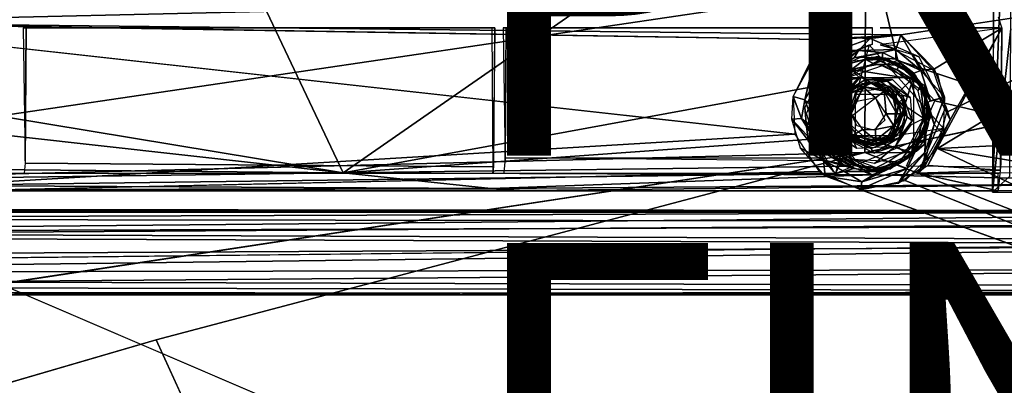
# Model space of a CAD drawing. Units: inches. Extents: x -11.3 to 14.7, y -14 to 11.7.
# Drawn here: x -0.5 to 5.1, y -5.3 to -3.2 of the extents above; entities that cross this region are included whole.
import ezdxf

# ---------------------------------------------------------------- set-up
doc = ezdxf.new("R2010")
doc.units = ezdxf.units.IN
doc.header["$MEASUREMENT"] = 0
for name, color, linetype in [('SEAT-BACK', 5, 'Continuous'), ('SEAT-BASE', 5, 'Continuous'), ('SEAT-FINISH', 7, 'Continuous'), ('SEAT-LEG', 5, 'Continuous'), ('SEAT-PROD_NO', 7, 'Continuous')]:
    doc.layers.add(name, color=color, linetype=linetype)
doc.styles.get("Standard").update_dxf_attribs({"font": 'arial.ttf'})

msp = doc.modelspace()

# ---------------------------------------------------------------- linework, layer by layer
at = {"layer": 'SEAT-BACK'}
for points in [[(-3.4369, -2.2597, 27.8768), (6.2455, -3.0499, 28.6596), (-1.8422, -3.2393, 28.0776)], [(4.3243, -3.9815, 28.88), (9.9656, -2.8081, 29.1937), (4.3287, -3.0407, 28.7903)], [(-3.3536, -4.1757, 28.3686), (4.3287, -3.0407, 28.7903), (-3.3899, -3.1877, 28.2417)], [(4.3287, -3.0407, 28.7903), (-3.3536, -4.1757, 28.3686), (4.3243, -3.9815, 28.88)], [(4.5319, -3.3084, 28.5533), (-1.8422, -3.2393, 28.0776), (6.2455, -3.0499, 28.6596)], [(4.7952, -3.751, 28.6128), (6.2455, -3.0499, 28.6596), (4.7406, -3.9599, 28.6305)], [(6.2455, -3.0499, 28.6596), (10.0947, -3.7016, 28.9897), (4.7406, -3.9599, 28.6305)], [(-1.8422, -3.2393, 28.0776), (3.9235, -3.8766, 28.5612), (-1.8235, -4.2224, 28.1961)], [(4.1841, -3.3381, 28.5277), (-1.8422, -3.2393, 28.0776), (4.5319, -3.3084, 28.5533)], [(4.2254, -3.3235, 28.5294), (4.1669, -3.3988, 28.5221), (4.0388, -3.4342, 28.5256)], [(4.355, -3.329, 28.5371), (4.1669, -3.3988, 28.5221), (4.2254, -3.3235, 28.5294)], [(4.2254, -3.3235, 28.5294), (4.5319, -3.3084, 28.5533), (4.355, -3.329, 28.5371)], [(4.355, -3.329, 28.5371), (4.5319, -3.3084, 28.5533), (4.5037, -3.3937, 28.5414)], [(4.5037, -3.3937, 28.5414), (4.5319, -3.3084, 28.5533), (4.6467, -3.5126, 28.5601)], [(4.5319, -3.3084, 28.5533), (4.7232, -3.5042, 28.5833), (4.6467, -3.5126, 28.5601)], [(4.1669, -3.3988, 28.5221), (4.355, -3.329, 28.5371), (4.2882, -3.3994, 28.5017)], [(4.5037, -3.3937, 28.5414), (4.2882, -3.3994, 28.5017), (4.355, -3.329, 28.5371)], [(4.0388, -3.4342, 28.5256), (3.9806, -3.6811, 28.5264), (3.9151, -3.6614, 28.5383)], [(3.9806, -3.6811, 28.5264), (4.0388, -3.4342, 28.5256), (4.073, -3.5129, 28.5097)], [(4.073, -3.5129, 28.5097), (4.0388, -3.4342, 28.5256), (4.1669, -3.3988, 28.5221)], [(4.073, -3.5129, 28.5097), (4.1669, -3.3988, 28.5221), (4.1221, -3.5193, 28.4621)], [(4.1221, -3.5193, 28.4621), (4.1669, -3.3988, 28.5221), (4.2882, -3.3994, 28.5017)], [(4.2882, -3.3994, 28.5017), (4.1546, -3.5072, 28.4154), (4.1221, -3.5193, 28.4621)], [(4.2644, -3.4409, 28.4521), (4.1546, -3.5072, 28.4154), (4.2882, -3.3994, 28.5017)], [(4.1546, -3.5072, 28.4154), (4.2644, -3.4409, 28.4521), (4.2992, -3.4394, 28.418)], [(4.426, -3.4096, 28.505), (4.2644, -3.4409, 28.4521), (4.2882, -3.3994, 28.5017)], [(4.426, -3.4096, 28.505), (4.2992, -3.4394, 28.418), (4.2644, -3.4409, 28.4521)], [(4.2882, -3.3994, 28.5017), (4.5037, -3.3937, 28.5414), (4.426, -3.4096, 28.505)], [(4.2992, -3.4394, 28.418), (4.426, -3.4096, 28.505), (4.4271, -3.4398, 28.4278)], [(4.5416, -3.4784, 28.2235), (4.4208, -3.4445, 28.194), (4.3631, -3.4372, 28.2107)], [(4.57, -3.5086, 28.4472), (4.6171, -3.5443, 28.2287), (4.3986, -3.433, 28.213)], [(4.57, -3.5086, 28.4472), (4.3986, -3.433, 28.213), (4.4581, -3.4477, 28.4312)], [(4.5037, -3.3937, 28.5414), (4.5028, -3.4477, 28.5009), (4.426, -3.4096, 28.505)], [(4.5028, -3.4477, 28.5009), (4.4271, -3.4398, 28.4278), (4.426, -3.4096, 28.505)], [(4.57, -3.5086, 28.4472), (4.4271, -3.4398, 28.4278), (4.5028, -3.4477, 28.5009)], [(4.6467, -3.5126, 28.5601), (4.5028, -3.4477, 28.5009), (4.5037, -3.3937, 28.5414)], [(4.1088, -3.5525, 28.4177), (4.2149, -3.4806, 28.2002), (4.105, -3.5813, 28.1913)], [(4.2149, -3.4806, 28.2002), (4.1596, -3.5813, 28.1575), (4.105, -3.5813, 28.1913)], [(4.2376, -3.4578, 28.4156), (4.2149, -3.4806, 28.2002), (4.1088, -3.5525, 28.4177)], [(4.1596, -3.5813, 28.1575), (4.2149, -3.4806, 28.2002), (4.2495, -3.508, 28.1639)], [(4.3272, -3.4486, 28.1846), (4.2495, -3.508, 28.1639), (4.2149, -3.4806, 28.2002)], [(4.3797, -3.4763, 28.1731), (4.2495, -3.508, 28.1639), (4.3272, -3.4486, 28.1846)], [(4.5801, -3.5595, 28.1873), (4.2495, -3.508, 28.1639), (4.4051, -3.4774, 28.1749)], [(4.4208, -3.4445, 28.194), (4.3797, -3.4763, 28.1731), (4.3272, -3.4486, 28.1846)], [(4.5218, -3.4833, 28.1947), (4.3797, -3.4763, 28.1731), (4.4208, -3.4445, 28.194)], [(4.3797, -3.4763, 28.1731), (4.5218, -3.4833, 28.1947), (4.5099, -3.508, 28.1823)], [(4.6062, -3.5293, 28.4986), (4.57, -3.5086, 28.4472), (4.5028, -3.4477, 28.5009)], [(4.5028, -3.4477, 28.5009), (4.6467, -3.5126, 28.5601), (4.6062, -3.5293, 28.4986)], [(4.6432, -3.5972, 28.1996), (4.5099, -3.508, 28.1823), (4.5218, -3.4833, 28.1947)], [(4.6432, -3.5972, 28.1996), (4.5218, -3.4833, 28.1947), (4.6048, -3.5344, 28.2101)], [(4.656, -3.598, 28.2315), (4.6048, -3.5344, 28.2101), (4.5416, -3.4784, 28.2235)], [(4.073, -3.5129, 28.5097), (4.0372, -3.5821, 28.5034), (3.9806, -3.6811, 28.5264)], [(4.0315, -3.7258, 28.4344), (4.073, -3.5129, 28.5097), (4.0726, -3.6059, 28.4218)], [(4.073, -3.5129, 28.5097), (4.0315, -3.7258, 28.4344), (4.0372, -3.5821, 28.5034)], [(4.1088, -3.5525, 28.4177), (4.0466, -3.7407, 28.1884), (4.0341, -3.728, 28.4353)], [(4.1088, -3.5525, 28.4177), (4.105, -3.5813, 28.1913), (4.0466, -3.7407, 28.1884)], [(4.1546, -3.5072, 28.4154), (4.0726, -3.6059, 28.4218), (4.1221, -3.5193, 28.4621)], [(4.0726, -3.6059, 28.4218), (4.073, -3.5129, 28.5097), (4.1221, -3.5193, 28.4621)], [(4.2942, -3.5559, 28.1671), (4.1596, -3.5813, 28.1575), (4.2495, -3.508, 28.1639)], [(4.2922, -3.5496, 28.1667), (4.2274, -3.6274, 28.1697), (4.1677, -3.6969, 28.1581)], [(4.3297, -3.565, 28.1767), (4.2274, -3.6274, 28.1697), (4.2922, -3.5496, 28.1667)], [(4.5801, -3.5595, 28.1873), (4.6618, -3.7873, 28.1931), (4.2495, -3.508, 28.1639)], [(4.3297, -3.565, 28.1767), (4.2922, -3.5496, 28.1667), (4.4842, -3.565, 28.1805)], [(4.5099, -3.508, 28.1823), (4.6432, -3.5972, 28.1996), (4.6314, -3.6299, 28.191)], [(4.6629, -3.6369, 28.4707), (4.6171, -3.5443, 28.2287), (4.57, -3.5086, 28.4472)], [(4.6496, -3.6078, 28.4659), (4.57, -3.5086, 28.4472), (4.6062, -3.5293, 28.4986)], [(4.6048, -3.5344, 28.2101), (4.656, -3.598, 28.2315), (4.6432, -3.5972, 28.1996)], [(4.7011, -3.6861, 28.5554), (4.6062, -3.5293, 28.4986), (4.6467, -3.5126, 28.5601)], [(4.7011, -3.6861, 28.5554), (4.6496, -3.6078, 28.4659), (4.6062, -3.5293, 28.4986)], [(4.6171, -3.5443, 28.2287), (4.6629, -3.6369, 28.4707), (4.7066, -3.7661, 28.2351)], [(4.6467, -3.5126, 28.5601), (4.7232, -3.5042, 28.5833), (4.7808, -3.6652, 28.6072)], [(4.6467, -3.5126, 28.5601), (4.7808, -3.6652, 28.6072), (4.7011, -3.6861, 28.5554)], [(4.0372, -3.5821, 28.5034), (4.0315, -3.7258, 28.4344), (3.9806, -3.6811, 28.5264)], [(4.105, -3.5813, 28.1913), (4.0721, -3.6919, 28.1641), (4.0542, -3.7604, 28.1888)], [(4.1596, -3.5813, 28.1575), (4.0907, -3.7605, 28.1516), (4.0721, -3.6919, 28.1641)], [(4.0721, -3.6919, 28.1641), (4.105, -3.5813, 28.1913), (4.1596, -3.5813, 28.1575)], [(4.3777, -3.578, 28.2118), (4.2118, -3.6565, 28.5178), (4.2297, -3.6532, 28.2013)], [(4.3777, -3.578, 28.2118), (4.3091, -3.5895, 28.5247), (4.2118, -3.6565, 28.5178)], [(4.2135, -3.6534, 28.5489), (4.2403, -3.6218, 28.5199), (4.2698, -3.6059, 28.5526)], [(4.2698, -3.6059, 28.5526), (4.2381, -3.6485, 28.5828), (4.2135, -3.6534, 28.5489)], [(4.3143, -3.6063, 28.5906), (4.2381, -3.6485, 28.5828), (4.2698, -3.6059, 28.5526)], [(4.2474, -3.7607, 28.6002), (4.2381, -3.6485, 28.5828), (4.3143, -3.6063, 28.5906)], [(4.2698, -3.6059, 28.5526), (4.2403, -3.6218, 28.5199), (4.3451, -3.5838, 28.5273)], [(4.3143, -3.6063, 28.5906), (4.2798, -3.691, 28.6002), (4.2474, -3.7607, 28.6002)], [(4.2698, -3.6059, 28.5526), (4.3451, -3.5838, 28.5273), (4.3601, -3.5843, 28.5614)], [(4.3601, -3.5843, 28.5614), (4.3143, -3.6063, 28.5906), (4.2698, -3.6059, 28.5526)], [(4.3865, -3.6697, 28.6078), (4.2798, -3.691, 28.6002), (4.3143, -3.6063, 28.5906)], [(4.3777, -3.578, 28.2118), (4.3984, -3.5891, 28.531), (4.3091, -3.5895, 28.5247)], [(4.3143, -3.6063, 28.5906), (4.3601, -3.5843, 28.5614), (4.4355, -3.6322, 28.6024)], [(4.4355, -3.6322, 28.6024), (4.3865, -3.6697, 28.6078), (4.3143, -3.6063, 28.5906)], [(4.4527, -3.5742, 28.1847), (4.338, -3.5822, 28.2089), (4.3297, -3.565, 28.1767)], [(4.3297, -3.565, 28.1767), (4.4842, -3.565, 28.1805), (4.4527, -3.5742, 28.1847)], [(4.338, -3.5822, 28.2089), (4.4527, -3.5742, 28.1847), (4.4179, -3.5806, 28.2146)], [(4.3601, -3.5843, 28.5614), (4.3451, -3.5838, 28.5273), (4.4555, -3.6116, 28.5351)], [(4.3601, -3.5843, 28.5614), (4.4555, -3.6116, 28.5351), (4.4763, -3.635, 28.5693)], [(4.3601, -3.5843, 28.5614), (4.4763, -3.635, 28.5693), (4.4355, -3.6322, 28.6024)], [(4.4707, -3.6041, 28.2183), (4.3984, -3.5891, 28.531), (4.3777, -3.578, 28.2118)], [(4.4707, -3.6041, 28.2183), (4.5202, -3.6917, 28.5396), (4.3984, -3.5891, 28.531)], [(4.5328, -3.6595, 28.2228), (4.4179, -3.5806, 28.2146), (4.4527, -3.5742, 28.1847)], [(4.4527, -3.5742, 28.1847), (4.4842, -3.565, 28.1805), (4.5858, -3.6677, 28.1886)], [(4.4527, -3.5742, 28.1847), (4.5858, -3.6677, 28.1886), (4.5408, -3.6543, 28.1961)], [(4.5408, -3.6543, 28.1961), (4.5328, -3.6595, 28.2228), (4.4527, -3.5742, 28.1847)], [(4.5403, -3.6802, 28.2233), (4.5202, -3.6917, 28.5396), (4.4707, -3.6041, 28.2183)], [(4.6314, -3.6299, 28.191), (4.6432, -3.5972, 28.1996), (4.6669, -3.7889, 28.1928)], [(4.6432, -3.5972, 28.1996), (4.656, -3.598, 28.2315), (4.6898, -3.7215, 28.2074)], [(4.6898, -3.7215, 28.2074), (4.6669, -3.7889, 28.1928), (4.6432, -3.5972, 28.1996)], [(4.6806, -3.6984, 28.4802), (4.6496, -3.6078, 28.4659), (4.7011, -3.6861, 28.5554)], [(4.6993, -3.7466, 28.2345), (4.6898, -3.7215, 28.2074), (4.656, -3.598, 28.2315)], [(3.9075, -3.7913, 28.551), (3.9151, -3.6614, 28.5383), (3.963, -3.7875, 28.5411)], [(3.963, -3.7875, 28.5411), (3.9151, -3.6614, 28.5383), (3.9806, -3.6811, 28.5264)], [(4.2274, -3.6274, 28.1697), (4.1727, -3.7604, 28.1612), (4.1677, -3.6969, 28.1581)], [(4.2274, -3.6274, 28.1697), (4.2032, -3.7061, 28.1994), (4.1727, -3.7604, 28.1612)], [(4.1996, -3.7176, 28.5805), (4.1825, -3.712, 28.5351), (4.2135, -3.6534, 28.5489)], [(4.2381, -3.6485, 28.5828), (4.2474, -3.7607, 28.6002), (4.1996, -3.7176, 28.5805)], [(4.2381, -3.6485, 28.5828), (4.1996, -3.7176, 28.5805), (4.2135, -3.6534, 28.5489)], [(4.2032, -3.7061, 28.1994), (4.2274, -3.6274, 28.1697), (4.2604, -3.6203, 28.2034)], [(4.447, -3.7604, 28.612), (4.3865, -3.6697, 28.6078), (4.4355, -3.6322, 28.6024)], [(4.5087, -3.7604, 28.5994), (4.4355, -3.6322, 28.6024), (4.489, -3.6792, 28.598)], [(4.4355, -3.6322, 28.6024), (4.5087, -3.7604, 28.5994), (4.447, -3.7604, 28.612)], [(4.489, -3.6792, 28.598), (4.4355, -3.6322, 28.6024), (4.4763, -3.635, 28.5693)], [(4.4763, -3.635, 28.5693), (4.4555, -3.6116, 28.5351), (4.5202, -3.6917, 28.5396)], [(4.4763, -3.635, 28.5693), (4.5202, -3.6917, 28.5396), (4.5208, -3.7157, 28.5723)], [(4.4763, -3.635, 28.5693), (4.5208, -3.7157, 28.5723), (4.489, -3.6792, 28.598)], [(4.5972, -3.8008, 28.1885), (4.5408, -3.6543, 28.1961), (4.5858, -3.6677, 28.1886)], [(4.5686, -3.7776, 28.2011), (4.5408, -3.6543, 28.1961), (4.5972, -3.8008, 28.1885)], [(4.7066, -3.7661, 28.2351), (4.6629, -3.6369, 28.4707), (4.686, -3.7622, 28.4893)], [(4.7808, -3.6652, 28.6072), (4.7215, -3.822, 28.594), (4.6856, -3.6926, 28.5237)], [(4.7808, -3.6652, 28.6072), (4.7746, -3.8797, 28.6245), (4.7215, -3.822, 28.594)], [(3.9806, -3.6811, 28.5264), (4.0448, -3.855, 28.4541), (3.963, -3.7875, 28.5411)], [(4.0448, -3.855, 28.4541), (3.9806, -3.6811, 28.5264), (4.0315, -3.7258, 28.4344)], [(4.0907, -3.7605, 28.1516), (4.0542, -3.7604, 28.1888), (4.0721, -3.6919, 28.1641)], [(4.2781, -3.9574, 28.1659), (4.1081, -3.8417, 28.1539), (4.1625, -3.7181, 28.1577)], [(4.2032, -3.7061, 28.1994), (4.195, -3.7604, 28.1988), (4.1727, -3.7604, 28.1612)], [(4.1825, -3.712, 28.5351), (4.1872, -3.7604, 28.5709), (4.1782, -3.7338, 28.5154)], [(4.1996, -3.7176, 28.5805), (4.1872, -3.7604, 28.5709), (4.1825, -3.712, 28.5351)], [(4.1996, -3.7176, 28.5805), (4.2474, -3.7607, 28.6002), (4.1872, -3.7604, 28.5709)], [(4.489, -3.6792, 28.598), (4.5208, -3.7157, 28.5723), (4.5087, -3.7604, 28.5994)], [(4.5208, -3.7157, 28.5723), (4.531, -3.7604, 28.5404), (4.5087, -3.7604, 28.5994)], [(4.5208, -3.7157, 28.5723), (4.5202, -3.6917, 28.5396), (4.531, -3.7604, 28.5404)], [(4.6874, -3.8235, 28.2083), (4.6669, -3.7889, 28.1928), (4.6898, -3.7215, 28.2074)], [(4.6691, -3.9819, 28.615), (4.6789, -3.826, 28.4976), (4.6806, -3.6984, 28.4802)], [(4.6806, -3.6984, 28.4802), (4.7215, -3.822, 28.594), (4.6691, -3.9819, 28.615)], [(4.6856, -3.6926, 28.5237), (4.7215, -3.822, 28.594), (4.6806, -3.6984, 28.4802)], [(4.6898, -3.7215, 28.2074), (4.6993, -3.7466, 28.2345), (4.6874, -3.8235, 28.2083)], [(9.2433, -4.6981, 29.043), (4.7406, -3.9599, 28.6305), (10.0947, -3.7016, 28.9897)], [(4.0341, -3.728, 28.4353), (4.0466, -3.7407, 28.1884), (4.1036, -3.9767, 28.4765)], [(4.1036, -3.9767, 28.4765), (4.0466, -3.7407, 28.1884), (4.1159, -3.9506, 28.1932)], [(4.1339, -3.9597, 28.1701), (4.0767, -3.886, 28.1918), (4.0583, -3.7601, 28.171)], [(4.1339, -3.9597, 28.1701), (4.0583, -3.7601, 28.171), (4.1081, -3.8417, 28.1539)], [(4.0907, -3.7605, 28.1516), (4.1081, -3.8417, 28.1539), (4.0583, -3.7601, 28.171)], [(4.2078, -3.8662, 28.1687), (4.1967, -3.8932, 28.1597), (4.1585, -3.7604, 28.1574)], [(4.2078, -3.8662, 28.1687), (4.1585, -3.7604, 28.1574), (4.1932, -3.7604, 28.1848)], [(4.1882, -3.8244, 28.547), (4.1782, -3.7338, 28.5154), (4.1872, -3.7604, 28.5709)], [(4.1882, -3.8244, 28.547), (4.1849, -3.8091, 28.5159), (4.1782, -3.7338, 28.5154)], [(4.2298, -3.8855, 28.5191), (4.1958, -3.8008, 28.1988), (4.1783, -3.7517, 28.5154)], [(4.1872, -3.7604, 28.5709), (4.2474, -3.7607, 28.6002), (4.2095, -3.8372, 28.5786)], [(4.2095, -3.8372, 28.5786), (4.1882, -3.8244, 28.547), (4.1872, -3.7604, 28.5709)], [(4.1932, -3.7604, 28.1848), (4.218, -3.8525, 28.2027), (4.2078, -3.8662, 28.1687)], [(4.2474, -3.7607, 28.6002), (4.2502, -3.8866, 28.5816), (4.2095, -3.8372, 28.5786)], [(4.2474, -3.7607, 28.6002), (4.3116, -3.8511, 28.6024), (4.2502, -3.8866, 28.5816)], [(4.3865, -3.8511, 28.6078), (4.447, -3.7604, 28.612), (4.4904, -3.8293, 28.6027)], [(4.4904, -3.8293, 28.6027), (4.447, -3.7604, 28.612), (4.5087, -3.7604, 28.5994)], [(4.5126, -3.8379, 28.5598), (4.531, -3.7604, 28.5404), (4.4618, -3.9063, 28.535)], [(4.5254, -3.7604, 28.5729), (4.5126, -3.8379, 28.5598), (4.4904, -3.8293, 28.6027)], [(4.5087, -3.7604, 28.5994), (4.5254, -3.7604, 28.5729), (4.4904, -3.8293, 28.6027)], [(4.5254, -3.7604, 28.5729), (4.531, -3.7604, 28.5404), (4.5126, -3.8379, 28.5598)], [(4.5686, -3.7776, 28.2011), (4.5972, -3.8008, 28.1885), (4.5233, -3.8972, 28.1925)], [(4.7066, -3.7661, 28.2351), (4.6288, -3.944, 28.5109), (4.5925, -4.0011, 28.227)], [(4.7066, -3.7661, 28.2351), (4.686, -3.7622, 28.4893), (4.6288, -3.944, 28.5109)], [(4.6612, -3.918, 28.2321), (4.6874, -3.8235, 28.2083), (4.6993, -3.7466, 28.2345)], [(4.0789, -3.9757, 28.5394), (3.9075, -3.7913, 28.551), (3.963, -3.7875, 28.5411)], [(3.9075, -3.7913, 28.551), (4.0789, -3.9757, 28.5394), (4.0883, -4.0256, 28.5728)], [(3.9075, -3.7913, 28.551), (4.0883, -4.0256, 28.5728), (3.956, -3.957, 28.5722)], [(4.1032, -3.9679, 28.4751), (3.963, -3.7875, 28.5411), (4.0448, -3.855, 28.4541)], [(3.963, -3.7875, 28.5411), (4.1032, -3.9679, 28.4751), (4.0789, -3.9757, 28.5394)], [(4.1882, -3.8244, 28.547), (4.2714, -3.9227, 28.5218), (4.1849, -3.8091, 28.5159)], [(4.1882, -3.8244, 28.547), (4.2502, -3.8866, 28.5816), (4.2714, -3.9227, 28.5218)], [(4.1882, -3.8244, 28.547), (4.2095, -3.8372, 28.5786), (4.2502, -3.8866, 28.5816)], [(4.2298, -3.8855, 28.5191), (4.2774, -3.9131, 28.2046), (4.1958, -3.8008, 28.1988)], [(4.3877, -3.911, 28.5966), (4.3865, -3.8511, 28.6078), (4.4904, -3.8293, 28.6027)], [(4.4904, -3.8293, 28.6027), (4.4592, -3.8873, 28.5899), (4.3877, -3.911, 28.5966)], [(4.4904, -3.8293, 28.6027), (4.5126, -3.8379, 28.5598), (4.4592, -3.8873, 28.5899)], [(4.4844, -3.8894, 28.5371), (4.5519, -3.8106, 28.2241), (4.5056, -3.8894, 28.2208)], [(4.5007, -3.946, 28.1817), (4.5233, -3.8972, 28.1925), (4.5972, -3.8008, 28.1885)], [(4.5685, -4.0744, 28.6147), (4.6789, -3.826, 28.4976), (4.6691, -3.9819, 28.615)], [(4.6789, -3.826, 28.4976), (4.5685, -4.0744, 28.6147), (4.6153, -3.9726, 28.5562)], [(4.5981, -3.9414, 28.1886), (4.6669, -3.7889, 28.1928), (4.6874, -3.8235, 28.2083)], [(4.6874, -3.8235, 28.2083), (4.6612, -3.918, 28.2321), (4.5981, -3.9414, 28.1886)], [(4.6153, -3.9726, 28.5562), (4.6288, -3.944, 28.5109), (4.6789, -3.826, 28.4976)], [(4.6619, -4.0644, 28.636), (4.7215, -3.822, 28.594), (4.7746, -3.8797, 28.6245)], [(4.7215, -3.822, 28.594), (4.6619, -4.0644, 28.636), (4.6691, -3.9819, 28.615)], [(-1.8235, -4.2224, 28.1961), (3.9235, -3.8766, 28.5612), (4.0642, -4.0915, 28.595)], [(4.0767, -3.886, 28.1918), (4.1339, -3.9597, 28.1701), (4.2131, -4.0431, 28.2003)], [(4.2525, -4.0215, 28.1637), (4.1339, -3.9597, 28.1701), (4.1081, -3.8417, 28.1539)], [(4.362, -3.9603, 28.1805), (4.1967, -3.8932, 28.1597), (4.2078, -3.8662, 28.1687)], [(4.3224, -3.9343, 28.5257), (4.2774, -3.9131, 28.2046), (4.2298, -3.8855, 28.5191)], [(4.3877, -3.911, 28.5966), (4.2502, -3.8866, 28.5816), (4.3116, -3.8511, 28.6024)], [(4.3877, -3.911, 28.5966), (4.3047, -3.9221, 28.5782), (4.2502, -3.8866, 28.5816)], [(4.3047, -3.9221, 28.5782), (4.2714, -3.9227, 28.5218), (4.2502, -3.8866, 28.5816)], [(4.3877, -3.911, 28.5966), (4.3116, -3.8511, 28.6024), (4.3865, -3.8511, 28.6078)], [(4.4844, -3.8894, 28.5371), (4.41, -3.9398, 28.214), (4.3224, -3.9343, 28.5257)], [(4.3877, -3.911, 28.5966), (4.4592, -3.8873, 28.5899), (4.4326, -3.9162, 28.5635)], [(4.4844, -3.8894, 28.5371), (4.5056, -3.8894, 28.2208), (4.41, -3.9398, 28.214)], [(4.4592, -3.8873, 28.5899), (4.4618, -3.9063, 28.535), (4.4326, -3.9162, 28.5635)], [(4.5126, -3.8379, 28.5598), (4.4618, -3.9063, 28.535), (4.4592, -3.8873, 28.5899)], [(4.4605, -3.9224, 28.2176), (4.5292, -3.8602, 28.2225), (4.5233, -3.8972, 28.1925)], [(4.362, -3.9603, 28.1805), (4.376, -3.9863, 28.1726), (4.1967, -3.8932, 28.1597)], [(4.3613, -3.9367, 28.5528), (4.4618, -3.9063, 28.535), (4.2714, -3.9227, 28.5218)], [(4.3613, -3.9367, 28.5528), (4.2714, -3.9227, 28.5218), (4.3047, -3.9221, 28.5782)], [(4.3224, -3.9343, 28.5257), (4.41, -3.9398, 28.214), (4.2774, -3.9131, 28.2046)], [(4.3877, -3.911, 28.5966), (4.3613, -3.9367, 28.5528), (4.3047, -3.9221, 28.5782)], [(4.4605, -3.9224, 28.2176), (4.362, -3.9603, 28.1805), (4.349, -3.9453, 28.21)], [(4.4326, -3.9162, 28.5635), (4.4618, -3.9063, 28.535), (4.3613, -3.9367, 28.5528)], [(4.3613, -3.9367, 28.5528), (4.3877, -3.911, 28.5966), (4.4326, -3.9162, 28.5635)], [(4.362, -3.9603, 28.1805), (4.4605, -3.9224, 28.2176), (4.5233, -3.8972, 28.1925)], [(4.362, -3.9603, 28.1805), (4.5233, -3.8972, 28.1925), (4.376, -3.9863, 28.1726)], [(4.376, -3.9863, 28.1726), (4.5233, -3.8972, 28.1925), (4.5007, -3.946, 28.1817)], [(4.5007, -3.946, 28.1817), (4.5585, -3.9808, 28.1858), (4.3797, -4.0446, 28.1731)], [(4.5981, -3.9414, 28.1886), (4.5218, -4.0375, 28.1947), (4.4632, -4.0319, 28.179)], [(4.5925, -4.0011, 28.227), (4.6288, -3.944, 28.5109), (4.511, -4.0534, 28.5468)], [(4.6288, -3.944, 28.5109), (4.6153, -3.9726, 28.5562), (4.511, -4.0534, 28.5468)], [(4.5981, -3.9414, 28.1886), (4.5925, -4.0011, 28.227), (4.5218, -4.0375, 28.1947)], [(4.5925, -4.0011, 28.227), (4.5981, -3.9414, 28.1886), (4.6612, -3.918, 28.2321)], [(-3.3073, -5.1416, 28.5264), (4.3243, -3.9815, 28.88), (-3.3536, -4.1757, 28.3686)], [(3.956, -3.957, 28.5722), (4.0883, -4.0256, 28.5728), (4.0989, -4.1176, 28.6005)], [(4.0789, -3.9757, 28.5394), (4.1032, -3.9679, 28.4751), (4.2005, -4.0496, 28.4948)], [(4.0789, -3.9757, 28.5394), (4.2005, -4.0496, 28.4948), (4.0883, -4.0256, 28.5728)], [(4.2138, -4.0395, 28.2001), (4.1036, -3.9767, 28.4765), (4.1159, -3.9506, 28.1932)], [(4.2138, -4.0395, 28.2001), (4.2595, -4.0746, 28.5031), (4.1036, -3.9767, 28.4765)], [(4.2359, -4.0375, 28.1745), (4.1339, -3.9597, 28.1701), (4.2525, -4.0215, 28.1637)], [(4.5925, -4.0011, 28.227), (4.511, -4.0534, 28.5468), (4.3879, -4.0888, 28.2125)], [(4.4324, -4.0837, 28.2158), (4.5218, -4.0375, 28.1947), (4.5925, -4.0011, 28.227)], [(4.6153, -3.9726, 28.5562), (4.5685, -4.0744, 28.6147), (4.511, -4.0534, 28.5468)], [(4.6691, -3.9819, 28.615), (4.5166, -4.1604, 28.6361), (4.5685, -4.0744, 28.6147)], [(4.6691, -3.9819, 28.615), (4.6619, -4.0644, 28.636), (4.5166, -4.1604, 28.6361)], [(8.2438, -5.6249, 29.1021), (4.5563, -4.1419, 28.6369), (4.7406, -3.9599, 28.6305)], [(4.7406, -3.9599, 28.6305), (9.2433, -4.6981, 29.043), (8.2438, -5.6249, 29.1021)], [(4.2077, -4.091, 28.5792), (4.0989, -4.1176, 28.6005), (4.0883, -4.0256, 28.5728)], [(4.0883, -4.0256, 28.5728), (4.2595, -4.0746, 28.5031), (4.2077, -4.091, 28.5792)], [(4.2595, -4.0746, 28.5031), (4.0883, -4.0256, 28.5728), (4.2005, -4.0496, 28.4948)], [(4.2131, -4.0431, 28.2003), (4.3671, -4.082, 28.1916), (4.4324, -4.0837, 28.2158)], [(4.3879, -4.0888, 28.2125), (4.2595, -4.0746, 28.5031), (4.2138, -4.0395, 28.2001)], [(4.2359, -4.0375, 28.1745), (4.2525, -4.0215, 28.1637), (4.3671, -4.082, 28.1916)], [(4.2525, -4.0215, 28.1637), (4.4632, -4.0319, 28.179), (4.3671, -4.082, 28.1916)], [(4.3071, -4.1512, 28.612), (4.511, -4.0534, 28.5468), (4.5685, -4.0744, 28.6147)], [(4.511, -4.0534, 28.5468), (4.3071, -4.1512, 28.612), (4.4079, -4.0911, 28.5552)], [(4.3671, -4.082, 28.1916), (4.4632, -4.0319, 28.179), (4.5218, -4.0375, 28.1947)], [(4.5218, -4.0375, 28.1947), (4.4324, -4.0837, 28.2158), (4.3671, -4.082, 28.1916)], [(4.3879, -4.0888, 28.2125), (4.511, -4.0534, 28.5468), (4.4079, -4.0911, 28.5552)], [(4.0989, -4.1176, 28.6005), (4.2077, -4.091, 28.5792), (4.3071, -4.1512, 28.612)], [(4.4079, -4.0911, 28.5552), (4.2077, -4.091, 28.5792), (4.2595, -4.0746, 28.5031)], [(4.2077, -4.091, 28.5792), (4.4079, -4.0911, 28.5552), (4.3071, -4.1512, 28.612)], [(4.3879, -4.0888, 28.2125), (4.4079, -4.0911, 28.5552), (4.2595, -4.0746, 28.5031)], [(4.5685, -4.0744, 28.6147), (4.3019, -4.1915, 28.6239), (4.3071, -4.1512, 28.612)], [(4.5685, -4.0744, 28.6147), (4.5166, -4.1604, 28.6361), (4.3019, -4.1915, 28.6239)], [(4.0989, -4.1176, 28.6005), (4.3071, -4.1512, 28.612), (4.3019, -4.1915, 28.6239)], [(8.2438, -5.6249, 29.1021), (4.3014, -4.1966, 28.6245), (4.5563, -4.1419, 28.6369)], [(-1.8235, -4.2224, 28.1961), (2.2248, -5.9575, 28.7322), (-3.3277, -5.2165, 28.2588)], [(0.266, -5.0545, 28.7344), (-3.2515, -6.0797, 28.7115), (0.8121, -6.2481, 28.9742)], [(-3.3277, -5.2165, 28.2588), (2.2248, -5.9575, 28.7322), (-3.2722, -6.1535, 28.4445)]]:
    msp.add_3dface(points, dxfattribs=at)
for points, invisible_edges in [([(9.9656, -2.8081, 29.1937), (4.3243, -3.9815, 28.88), (9.896, -4.06, 29.2886)], 2), ([(4.5319, -3.3084, 28.5533), (6.2455, -3.0499, 28.6596), (4.7452, -3.5416, 28.5885)], 2), ([(4.7452, -3.5416, 28.5885), (6.2455, -3.0499, 28.6596), (4.7952, -3.751, 28.6128)], 1), ([(-1.8422, -3.2393, 28.0776), (4.0092, -3.4665, 28.5264), (3.9151, -3.6614, 28.5383)], 13), ([(-1.8422, -3.2393, 28.0776), (3.9151, -3.6614, 28.5383), (3.9235, -3.8766, 28.5612)], 1), ([(-1.8422, -3.2393, 28.0776), (4.1841, -3.3381, 28.5277), (4.0092, -3.4665, 28.5264)], 12), ([(4.2376, -3.4578, 28.4156), (4.3986, -3.433, 28.213), (4.2149, -3.4806, 28.2002)], 1), ([(4.3631, -3.4372, 28.2107), (4.3272, -3.4486, 28.1846), (4.2149, -3.4806, 28.2002)], 1), ([(4.4581, -3.4477, 28.4312), (4.3986, -3.433, 28.213), (4.2376, -3.4578, 28.4156)], 2), ([(4.3272, -3.4486, 28.1846), (4.3631, -3.4372, 28.2107), (4.4208, -3.4445, 28.194)], 1), ([(4.4208, -3.4445, 28.194), (4.5416, -3.4784, 28.2235), (4.5218, -3.4833, 28.1947)], 2), ([(4.5218, -3.4833, 28.1947), (4.5416, -3.4784, 28.2235), (4.6048, -3.5344, 28.2101)], 1), ([(4.1625, -3.7181, 28.1577), (4.1072, -3.6822, 28.1538), (4.2942, -3.5559, 28.1671)], 3), ([(4.2942, -3.5559, 28.1671), (4.1072, -3.6822, 28.1538), (4.1596, -3.5813, 28.1575)], 1), ([(4.2274, -3.6274, 28.1697), (4.3297, -3.565, 28.1767), (4.338, -3.5822, 28.2089)], 12), ([(4.338, -3.5822, 28.2089), (4.2604, -3.6203, 28.2034), (4.2274, -3.6274, 28.1697)], 12), ([(4.1825, -3.712, 28.5351), (4.1782, -3.7338, 28.5154), (4.2403, -3.6218, 28.5199)], 12), ([(4.1783, -3.7517, 28.5154), (4.1958, -3.8008, 28.1988), (4.2297, -3.6532, 28.2013)], 12), ([(4.1783, -3.7517, 28.5154), (4.2297, -3.6532, 28.2013), (4.2118, -3.6565, 28.5178)], 1), ([(4.2403, -3.6218, 28.5199), (4.2135, -3.6534, 28.5489), (4.1825, -3.712, 28.5351)], 12), ([(4.5589, -3.7604, 28.2246), (4.5328, -3.6595, 28.2228), (4.5408, -3.6543, 28.1961)], 12), ([(4.5686, -3.7776, 28.2011), (4.5589, -3.7604, 28.2246), (4.5408, -3.6543, 28.1961)], 2), ([(4.1625, -3.7181, 28.1577), (4.1081, -3.8417, 28.1539), (4.1072, -3.6822, 28.1538)], 12), ([(4.4395, -3.798, 28.6115), (4.2517, -3.77, 28.5982), (4.3865, -3.6697, 28.6078)], 1), ([(4.5519, -3.8106, 28.2241), (4.4844, -3.8894, 28.5371), (4.5202, -3.6917, 28.5396)], 12), ([(4.5519, -3.8106, 28.2241), (4.5202, -3.6917, 28.5396), (4.5403, -3.6802, 28.2233)], 1), ([(4.2798, -3.8298, 28.6002), (4.2517, -3.77, 28.5982), (4.3775, -3.8543, 28.6071)], 2), ([(4.3775, -3.8543, 28.6071), (4.2517, -3.77, 28.5982), (4.4395, -3.798, 28.6115)], 3), ([(4.5233, -3.8972, 28.1925), (4.5292, -3.8602, 28.2225), (4.5686, -3.7776, 28.2011)], 2), ([(4.5589, -3.7604, 28.2246), (4.5686, -3.7776, 28.2011), (4.5292, -3.8602, 28.2225)], 2), ([(4.5923, -3.8214, 28.1882), (4.5585, -3.9808, 28.1858), (4.5007, -3.946, 28.1817)], 1), ([(4.5923, -3.8214, 28.1882), (4.6618, -3.7873, 28.1931), (4.5585, -3.9808, 28.1858)], 12), ([(4.2781, -3.9574, 28.1659), (4.2702, -4.0225, 28.1654), (4.1081, -3.8417, 28.1539)], 1), ([(4.218, -3.8525, 28.2027), (4.349, -3.9453, 28.21), (4.2078, -3.8662, 28.1687)], 2), ([(4.2078, -3.8662, 28.1687), (4.349, -3.9453, 28.21), (4.362, -3.9603, 28.1805)], 1), ([(4.5007, -3.946, 28.1817), (4.3797, -4.0446, 28.1731), (4.2781, -3.9574, 28.1659)], 2), ([(4.3243, -3.9815, 28.88), (-3.3073, -5.1416, 28.5264), (0.266, -5.0545, 28.7344)], 2), ([(4.3243, -3.9815, 28.88), (0.266, -5.0545, 28.7344), (8.3622, -5.5613, 29.3799)], 2), ([(4.2359, -4.0375, 28.1745), (4.2131, -4.0431, 28.2003), (4.1339, -3.9597, 28.1701)], 1), ([(4.2781, -3.9574, 28.1659), (4.3797, -4.0446, 28.1731), (4.2702, -4.0225, 28.1654)], 13), ([(8.3622, -5.5613, 29.3799), (9.896, -4.06, 29.2886), (4.3243, -3.9815, 28.88)], 2), ([(4.3671, -4.082, 28.1916), (4.2131, -4.0431, 28.2003), (4.2359, -4.0375, 28.1745)], 2), ([(-1.8235, -4.2224, 28.1961), (4.0642, -4.0915, 28.595), (4.3014, -4.1966, 28.6245)], 12), ([(-1.8235, -4.2224, 28.1961), (4.3014, -4.1966, 28.6245), (8.2438, -5.6249, 29.1021)], 13), ([(-1.8235, -4.2224, 28.1961), (8.2438, -5.6249, 29.1021), (2.2248, -5.9575, 28.7322)], 1), ([(-3.2515, -6.0797, 28.7115), (0.266, -5.0545, 28.7344), (-3.3073, -5.1416, 28.5264)], 2), ([(0.8121, -6.2481, 28.9742), (8.3622, -5.5613, 29.3799), (0.266, -5.0545, 28.7344)], 2)]:
    msp.add_3dface(points, dxfattribs=dict(at, invisible_edges=invisible_edges))
at = {"layer": 'SEAT-BASE'}
for points in [[(5.1702, -1.2665, 28.3387), (5.073, -0.2252, 28.3182), (5.0563, -4.2095, 28.5535)], [(5.1702, -1.2665, 28.3387), (5.0563, -4.2095, 28.5535), (5.1622, -3.2739, 28.452)], [(0.3383, -1.9916, 27.3605), (-2.5558, -3.4557, 27.2186), (-3.0484, -2.1458, 27.0746)], [(0.3383, -1.9916, 27.3605), (1.3369, -4.0994, 27.5947), (-2.5558, -3.4557, 27.2186)], [(4.1951, -2.1148, 27.5758), (1.3369, -4.0994, 27.5947), (0.3383, -1.9916, 27.3605)], [(4.1951, -2.1148, 27.5758), (4.1286, -3.5869, 27.6885), (1.3369, -4.0994, 27.5947)], [(4.1951, -2.1148, 27.5758), (4.5148, -3.455, 27.6916), (4.1286, -3.5869, 27.6885)], [(6.3781, -4.078, 27.8252), (4.5148, -3.455, 27.6916), (4.1951, -2.1148, 27.5758)], [(-0.4959, -3.2686, 27.7046), (-0.4844, -4.0307, 27.5511), (-0.4787, -3.2696, 27.4757)], [(2.1955, -4.0988, 27.8136), (2.1901, -3.2686, 27.8949), (2.2055, -3.2696, 27.6633)], [(2.2531, -3.2686, 27.8993), (2.2648, -4.0306, 27.7439), (2.2706, -3.2696, 27.6669)], [(4.4337, -3.3615, 27.7781), (4.7149, -3.5091, 27.8043), (5.11, -3.2699, 27.7955)], [(5.11, -3.2699, 27.7955), (4.8146, -3.7957, 27.8365), (4.6865, -4.0567, 27.872)], [(5.11, -3.2699, 27.7955), (4.6865, -4.0567, 27.872), (5.102, -4.0829, 27.9181)], [(5.11, -3.2699, 27.7955), (4.7149, -3.5091, 27.8043), (4.8146, -3.7957, 27.8365)], [(5.0563, -4.2095, 28.5535), (5.1554, -4.1186, 28.5474), (5.1622, -3.2739, 28.452)], [(4.7766, -3.8457, 28.0781), (4.35, -3.3662, 28.0479), (4.1566, -4.1032, 28.0342)], [(-2.5558, -3.4557, 27.2186), (1.3369, -4.0994, 27.5947), (-2.3445, -3.688, 27.2583)], [(6.3781, -4.078, 27.8252), (4.7271, -3.6872, 27.7245), (4.5148, -3.455, 27.6916)], [(4.1441, -3.5957, 27.7086), (4.1733, -3.5528, 27.9367), (4.0892, -3.713, 27.9307)], [(4.5065, -3.6502, 27.9603), (4.6037, -3.5528, 27.9672), (4.4906, -3.9033, 27.956)], [(1.3369, -4.0994, 27.5947), (4.1286, -3.5869, 27.6885), (4.0986, -3.9005, 27.721)], [(-2.3445, -3.688, 27.2583), (1.3369, -4.0994, 27.5947), (-2.512, -4.0627, 27.2914)], [(4.7271, -3.6872, 27.7245), (6.3781, -4.078, 27.8252), (4.5631, -4.0602, 27.7601)], [(3.9919, -3.8349, 27.8077), (4.002, -3.9194, 28.0233), (3.9814, -3.7244, 28.0218)], [(4.1464, -4.0918, 27.8947), (4.002, -3.9194, 28.0233), (3.9919, -3.8349, 27.8077)], [(4.2705, -3.8868, 27.9436), (4.6037, -3.9843, 27.9672), (4.1733, -3.9843, 27.9367)], [(4.4996, -3.8868, 28.0585), (4.4906, -3.9033, 27.956), (4.3741, -3.9397, 28.0505)], [(1.3369, -4.0994, 27.5947), (4.0986, -3.9005, 27.721), (4.2416, -4.0602, 27.7459)], [(4.1464, -4.0918, 27.8947), (4.1566, -4.1032, 28.0342), (4.002, -3.9194, 28.0233)], [(4.1395, -3.936, 27.7477), (4.1613, -3.9827, 27.9359), (4.2858, -4.0576, 27.7703)], [(4.2972, -3.9086, 27.9455), (4.3741, -3.9397, 28.0505), (4.3885, -3.9358, 27.9519)], [(4.2858, -4.0576, 27.7703), (4.1613, -3.9827, 27.9359), (4.4088, -4.0762, 27.9534)], [(4.2416, -4.0602, 27.7459), (4.366, -4.1099, 27.7624), (1.3369, -4.0994, 27.5947)], [(4.2858, -4.0576, 27.7703), (4.4088, -4.0762, 27.9534), (4.4711, -4.077, 27.7841)], [(5.102, -4.0829, 27.9181), (4.6865, -4.0567, 27.872), (4.6241, -4.0991, 27.9506)], [(-2.512, -4.0627, 27.2914), (1.3369, -4.0994, 27.5947), (-3.173, -4.1597, 27.291)], [(-3.173, -4.1597, 27.291), (1.3369, -4.0994, 27.5947), (2.1836, -4.1877, 27.7411)], [(4.366, -4.1099, 27.7624), (2.1836, -4.1877, 27.7411), (1.3369, -4.0994, 27.5947)], [(4.366, -4.1099, 27.7624), (6.3769, -4.1577, 27.8758), (2.1836, -4.1877, 27.7411)], [(4.366, -4.1099, 27.7624), (6.3781, -4.078, 27.8252), (6.3769, -4.1577, 27.8758)], [(4.6315, -4.1004, 28.0665), (5.0884, -4.1032, 28.1002), (5.0976, -4.0986, 27.9701)], [(4.6315, -4.1004, 28.0665), (5.0884, -4.2016, 28.1002), (5.0884, -4.1032, 28.1002)], [(-3.173, -4.1597, 27.291), (2.1836, -4.1877, 27.7411), (-3.1825, -4.2005, 27.3953)], [(2.1836, -4.1877, 27.7411), (6.3769, -4.1577, 27.8758), (2.3789, -4.2008, 27.8103)], [(2.3789, -4.2008, 27.8103), (6.3769, -4.1577, 27.8758), (6.3745, -4.2025, 27.9724)], [(-3.4044, -4.2005, 27.4371), (2.3789, -4.2008, 27.8103), (5.0884, -4.2016, 28.1002)], [(-3.1825, -4.2005, 27.3953), (2.1836, -4.1877, 27.7411), (2.3789, -4.2008, 27.8103)]]:
    msp.add_3dface(points, dxfattribs=at)
for points, invisible_edges in [([(5.073, -0.2252, 28.3182), (5.0884, -1.1976, 28.1002), (5.0639, -3.269, 28.4458)], 3), ([(5.0639, -3.269, 28.4458), (5.0884, -1.1976, 28.1002), (5.1191, -1.2626, 27.6679)], 13), ([(5.0639, -3.269, 28.4458), (5.1191, -1.2626, 27.6679), (5.0884, -3.2054, 28.1002)], 15), ([(6.3781, -4.078, 27.8252), (4.1951, -2.1148, 27.5758), (6.3838, -2.332, 27.648)], 2), ([(5.0639, -3.269, 28.4458), (5.0884, -3.2054, 28.1002), (5.1036, -4.0451, 27.8861)], 15), ([(5.1036, -4.0451, 27.8861), (5.0884, -3.2054, 28.1002), (5.11, -3.2699, 27.7955)], 1), ([(-0.4787, -3.2696, 27.4757), (2.1901, -3.2686, 27.8949), (-0.4959, -3.2686, 27.7046)], 1), ([(2.1997, -4.0638, 27.7514), (-0.4787, -3.2696, 27.4757), (-0.4846, -4.0432, 27.5543)], 1), ([(2.1901, -3.2686, 27.8949), (-0.4787, -3.2696, 27.4757), (2.2055, -3.2696, 27.6633)], 1), ([(2.1997, -4.0638, 27.7514), (2.2055, -3.2696, 27.6633), (-0.4787, -3.2696, 27.4757)], 12), ([(2.2706, -3.2696, 27.6669), (4.35, -3.2686, 28.0479), (2.2531, -3.2686, 27.8993)], 1), ([(4.0706, -4.0127, 27.8318), (2.2706, -3.2696, 27.6669), (2.265, -4.0135, 27.7404)], 1), ([(4.35, -3.2686, 28.0479), (2.2706, -3.2696, 27.6669), (4.3687, -3.2698, 27.7667)], 1), ([(2.2706, -3.2696, 27.6669), (4.1228, -3.4606, 27.7753), (4.3682, -3.3615, 27.7754)], 13), ([(2.2706, -3.2696, 27.6669), (3.991, -3.7589, 27.7996), (4.1228, -3.4606, 27.7753)], 13), ([(3.991, -3.7589, 27.7996), (2.2706, -3.2696, 27.6669), (4.0706, -4.0127, 27.8318)], 3), ([(2.2706, -3.2696, 27.6669), (4.3682, -3.3615, 27.7754), (4.3687, -3.2698, 27.7667)], 1), ([(4.4343, -3.2698, 27.7694), (5.0884, -3.2686, 28.1002), (4.413, -3.2686, 28.0524)], 1), ([(5.0884, -3.2686, 28.1002), (4.4343, -3.2698, 27.7694), (5.11, -3.2699, 27.7955)], 1), ([(5.0639, -3.269, 28.4458), (5.0884, -4.2016, 28.1002), (5.0563, -4.2095, 28.5535)], 1), ([(5.0639, -3.269, 28.4458), (5.1036, -4.0451, 27.8861), (5.0884, -4.2016, 28.1002)], 13), ([(4.1228, -3.4606, 27.7753), (4.35, -3.3662, 28.0479), (4.3682, -3.3615, 27.7754)], 1), ([(4.1228, -3.4606, 27.7753), (4.1235, -3.4588, 28.0318), (4.35, -3.3662, 28.0479)], 12), ([(4.598, -3.422, 28.0655), (4.4876, -3.3695, 27.7811), (4.413, -3.3662, 28.0524)], 1), ([(4.598, -3.422, 28.0655), (4.636, -3.4351, 27.7936), (4.4876, -3.3695, 27.7811)], 12), ([(4.598, -3.422, 28.0655), (4.8146, -3.7957, 27.8365), (4.636, -3.4351, 27.7936)], 1), ([(4.7885, -3.7191, 28.079), (4.8146, -3.7957, 27.8365), (4.598, -3.422, 28.0655)], 2), ([(4.1228, -3.4606, 27.7753), (3.9814, -3.7244, 28.0218), (4.1235, -3.4588, 28.0318)], 1), ([(3.9919, -3.8349, 27.8077), (3.9814, -3.7244, 28.0218), (4.1228, -3.4606, 27.7753)], 2), ([(4.4063, -3.4548, 27.7043), (4.1733, -3.5528, 27.9367), (4.1441, -3.5957, 27.7086)], 1), ([(4.4063, -3.4548, 27.7043), (4.42, -3.459, 27.9541), (4.1733, -3.5528, 27.9367)], 12), ([(4.6668, -3.5962, 27.7298), (4.42, -3.459, 27.9541), (4.4063, -3.4548, 27.7043)], 1), ([(4.6668, -3.5962, 27.7298), (4.6828, -3.6522, 27.9726), (4.42, -3.459, 27.9541)], 12), ([(4.2705, -3.6502, 27.9436), (4.1733, -3.9843, 27.9367), (4.1733, -3.5528, 27.9367)], 13), ([(4.2705, -3.6502, 27.9436), (4.1733, -3.5528, 27.9367), (4.5065, -3.6502, 27.9603)], 3), ([(4.5065, -3.6502, 27.9603), (4.1733, -3.5528, 27.9367), (4.6037, -3.5528, 27.9672)], 1), ([(4.4906, -3.9033, 27.956), (4.6037, -3.5528, 27.9672), (4.6037, -3.9843, 27.9672)], 12), ([(4.1441, -3.5957, 27.7086), (4.0892, -3.713, 27.9307), (4.1395, -3.936, 27.7477)], 2), ([(4.2727, -3.636, 27.9432), (4.3207, -3.6061, 28.0457), (4.206, -3.7909, 28.0371)], 12), ([(4.4499, -3.6129, 27.9563), (4.3207, -3.6061, 28.0457), (4.2727, -3.636, 27.9432)], 1), ([(4.4499, -3.6129, 27.9563), (4.4729, -3.6285, 28.0566), (4.3207, -3.6061, 28.0457)], 12), ([(4.6652, -3.9364, 27.7698), (4.6828, -3.6522, 27.9726), (4.6668, -3.5962, 27.7298)], 1), ([(4.2705, -3.8868, 27.9436), (4.1733, -3.9843, 27.9367), (4.2705, -3.6502, 27.9436)], 2), ([(4.2727, -3.636, 27.9432), (4.206, -3.7909, 28.0371), (4.2223, -3.7994, 27.9402)], 1), ([(4.5562, -3.7313, 27.9638), (4.4729, -3.6285, 28.0566), (4.4499, -3.6129, 27.9563)], 1), ([(4.5562, -3.7313, 27.9638), (4.5514, -3.7461, 28.0622), (4.4729, -3.6285, 28.0566)], 12), ([(4.6652, -3.9364, 27.7698), (4.6214, -3.9754, 27.9685), (4.6828, -3.6522, 27.9726)], 12), ([(4.1395, -3.936, 27.7477), (4.0892, -3.713, 27.9307), (4.1613, -3.9827, 27.9359)], 1), ([(4.6315, -4.1004, 28.0665), (4.8146, -3.7957, 27.8365), (4.7885, -3.7191, 28.079)], 1), ([(4.4906, -3.9033, 27.956), (4.5514, -3.7461, 28.0622), (4.5562, -3.7313, 27.9638)], 1), ([(4.4906, -3.9033, 27.956), (4.4996, -3.8868, 28.0585), (4.5514, -3.7461, 28.0622)], 12), ([(4.2972, -3.9086, 27.9455), (4.206, -3.7909, 28.0371), (4.3741, -3.9397, 28.0505)], 1), ([(4.2223, -3.7994, 27.9402), (4.206, -3.7909, 28.0371), (4.2972, -3.9086, 27.9455)], 2), ([(4.6315, -4.1004, 28.0665), (4.6636, -4.0727, 27.8886), (4.8146, -3.7957, 27.8365)], 12), ([(4.1566, -4.1032, 28.0342), (4.6315, -4.1004, 28.0665), (4.4996, -3.8868, 28.0585)], 15), ([(4.1566, -4.1032, 28.0342), (4.4996, -3.8868, 28.0585), (4.2635, -3.8868, 28.0418)], 1), ([(4.4906, -3.9033, 27.956), (4.6037, -3.9843, 27.9672), (4.2705, -3.8868, 27.9436)], 1), ([(4.4996, -3.8868, 28.0585), (4.6315, -4.1004, 28.0665), (4.7766, -3.8457, 28.0781)], 1), ([(4.4711, -4.077, 27.7841), (4.6214, -3.9754, 27.9685), (4.6652, -3.9364, 27.7698)], 1), ([(4.4711, -4.077, 27.7841), (4.4088, -4.0762, 27.9534), (4.6214, -3.9754, 27.9685)], 12), ([(2.1997, -4.0638, 27.7514), (-0.4846, -4.0432, 27.5543), (-0.4912, -4.101, 27.6418)], 12), ([(2.258, -4.1009, 27.8346), (4.1555, -4.0995, 27.9301), (2.265, -4.0135, 27.7404)], 2), ([(2.265, -4.0135, 27.7404), (4.1555, -4.0995, 27.9301), (4.0848, -4.0308, 27.8363)], 1), ([(4.366, -4.1099, 27.7624), (4.2503, -4.0407, 27.7654), (4.3638, -4.0793, 27.7805)], 12), ([(4.1566, -4.1032, 28.0342), (-3.3943, -4.2016, 27.4993), (4.6315, -4.1004, 28.0665)], 14), ([(4.6315, -4.1004, 28.0665), (-3.3943, -4.2016, 27.4993), (5.0884, -4.2016, 28.1002)], 1), ([(-2.4522, -4.1037, 27.5658), (-3.3943, -4.2016, 27.4993), (4.1566, -4.1032, 28.0342)], 1), ([(2.1997, -4.0638, 27.7514), (-0.4912, -4.101, 27.6418), (2.1944, -4.1009, 27.8309)], 1), ([(4.4793, -4.0696, 27.7825), (4.366, -4.1099, 27.7624), (4.3638, -4.0793, 27.7805)], 2), ([(6.9298, -4.2076, 28.6528), (5.1554, -4.1186, 28.5474), (5.0563, -4.2095, 28.5535)], 1), ([(5.0884, -4.2016, 28.1002), (2.3789, -4.2008, 27.8103), (6.6047, -4.1981, 28.0078)], 12), ([(5.0884, -4.2016, 28.1002), (6.9298, -4.2076, 28.6528), (5.0563, -4.2095, 28.5535)], 1), ([(5.0884, -4.2016, 28.1002), (6.6047, -4.1981, 28.0078), (6.9298, -4.2076, 28.6528)], 13)]:
    msp.add_3dface(points, dxfattribs=dict(at, invisible_edges=invisible_edges))
at = {"layer": 'SEAT-LEG'}
for points in [[(-4.3806, -4.3618, 27.8544), (8.3806, -4.3791, 28.7776), (8.3882, -4.3156, 28.6699)], [(-4.3806, -4.3618, 27.8544), (8.3882, -4.3156, 28.6699), (-4.3743, -4.3156, 27.7658)], [(-4.3743, -4.3156, 27.7658), (8.3882, -4.3156, 28.6699), (-4.3694, -4.3059, 27.6972)], [(-4.3629, -4.3235, 27.6054), (8.3931, -4.3059, 28.6013), (8.3996, -4.3235, 28.5095)], [(-4.3629, -4.3235, 27.6054), (8.3996, -4.3235, 28.5095), (-4.3537, -4.4411, 27.4757)], [(-4.3537, -4.4411, 27.4757), (8.3996, -4.3235, 28.5095), (8.4068, -4.3983, 28.4077)], [(-4.3859, -4.4639, 27.929), (8.3806, -4.3791, 28.7776), (-4.3806, -4.3618, 27.8544)], [(-4.3859, -4.4639, 27.929), (8.3757, -4.5104, 28.8465), (8.3806, -4.3791, 28.7776)], [(-4.3537, -4.4411, 27.4757), (8.4068, -4.3983, 28.4077), (8.4101, -4.4871, 28.3616)], [(-4.3537, -4.4411, 27.4757), (8.4101, -4.4871, 28.3616), (-4.3524, -4.6247, 27.4574)], [(-4.387, -4.5784, 27.9456), (8.3757, -4.5104, 28.8465), (-4.3859, -4.4639, 27.929)], [(-4.3851, -4.6707, 27.9187), (8.3757, -4.5104, 28.8465), (-4.387, -4.5784, 27.9456)], [(-4.3851, -4.6707, 27.9187), (8.3767, -4.6479, 28.8332), (8.3757, -4.5104, 28.8465)], [(-4.3806, -4.75, 27.8544), (8.3767, -4.6479, 28.8332), (-4.3851, -4.6707, 27.9187)], [(-4.3806, -4.75, 27.8544), (8.385, -4.778, 28.7158), (8.3767, -4.6479, 28.8332)], [(-4.3743, -4.7963, 27.7658), (8.385, -4.778, 28.7158), (-4.3806, -4.75, 27.8544)], [(-4.3613, -4.778, 27.5826), (8.398, -4.7963, 28.5327), (-4.3743, -4.7963, 27.7658)], [(-4.3743, -4.7963, 27.7658), (8.398, -4.7963, 28.5327), (8.385, -4.778, 28.7158)]]:
    msp.add_3dface(points, dxfattribs=at)
for points, invisible_edges in [([(-4.3524, -4.6247, 27.4574), (8.4101, -4.4871, 28.3616), (8.4088, -4.6707, 28.3798)], 12), ([(-4.3524, -4.6247, 27.4574), (8.4088, -4.6707, 28.3798), (-4.3557, -4.7135, 27.5036)], 3), ([(-4.3557, -4.7135, 27.5036), (8.4088, -4.6707, 28.3798), (8.4042, -4.75, 28.4441)], 1), ([(-4.3557, -4.7135, 27.5036), (8.4042, -4.75, 28.4441), (-4.3613, -4.778, 27.5826)], 2), ([(-4.3613, -4.778, 27.5826), (8.4042, -4.75, 28.4441), (8.398, -4.7963, 28.5327)], 1)]:
    msp.add_3dface(points, dxfattribs=dict(at, invisible_edges=invisible_edges))

# ---------------------------------------------------------------- texts
at = {"layer": 'SEAT-FINISH'}
msp.add_attdef('FINISH', (2, -6.5), '', height=2, dxfattribs=at)
at = {"layer": 'SEAT-PROD_NO', "flags": 8}
msp.add_attdef('PROD_NO', (2, -4), 'NORBY320NP', height=2, dxfattribs=at)

doc.saveas('drawing.dxf')
